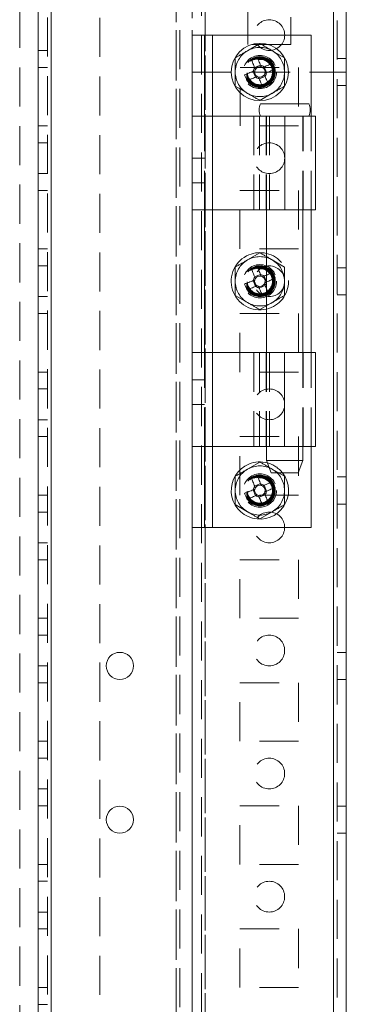
# Model space of a CAD drawing. Units: millimetres. Extents: x -3786 to 4614, y -3385 to 2555.
# Drawn here: x -130 to -77, y -152 to 8 of the extents above; entities that cross this region are included whole.
import ezdxf

# ---------------------------------------------------------------- set-up
doc = ezdxf.new("R2010")
doc.units = ezdxf.units.MM
doc.header["$LTSCALE"] = 5
doc.linetypes.add('HIDDEN', pattern=[1.905, 1.27, -0.635])

msp = doc.modelspace()

# ---------------------------------------------------------------- linework, layer by layer
at = {"color": 7, "linetype": 'Continuous', "lineweight": 18}
for p, q in [((-79.17, -1901.23, 76.72), (-79.15, 113.07, 76.72)), ((-77.07, -1901.23, 76.72), (-77.05, 113.07, 76.72)), ((-127.07, -1854.08, 76.72), (-127.05, 65.92, 76.72)), ((-124.97, -1854.08, 76.72), (-124.95, 65.92, 76.72)), ((-77.05, -0.08, 76.72), (-77.05, 38.27, 76.72)), ((-102.05, -7.23, 76.72), (-102.05, 5.92, 76.72)), ((-102.05, 5.92, 76.72), (-100.05, 5.92, 76.72)), ((-100.05, -7.23, 76.72), (-100.05, 5.92, 76.72)), ((-100.05, 5.92, 76.72), (-98.75, 5.92, 76.72)), ((-98.75, 5.92, 76.72), (-82.75, 5.92, 76.72)), ((-82.75, -7.23, 76.72), (-82.75, 5.92, 76.72)), ((-92.18, 0.03, 76.72), (-91.79, -0.93, 76.72)), ((-90.98, 1.03, 76.72), (-91.93, 0.63, 76.72)), ((-89.98, -0.18, 76.72), (-90.37, 0.77, 76.72)), ((-91.18, -1.18, 76.72), (-90.23, -0.78, 76.72)), ((-77.05, -0.08, 76.72), (-77.05, -0.08, 76.72)), ((-83.1, -5.23, 76.72), (-91, -5.23, 76.72)), ((-102.05, -22.48, 76.72), (-102.05, -7.23, 76.72)), ((-102.05, -7.23, 76.72), (-98.75, -7.23, 76.72)), ((-98.75, -7.23, 76.72), (-98.75, -22.48, 76.72)), ((-98.75, -7.23, 76.72), (-87.05, -7.23, 76.72)), ((-87.05, -7.23, 76.72), (-82.05, -7.23, 76.72)), ((-87.05, -7.23, 76.72), (-87.05, -22.48, 76.72)), ((-82.05, -22.48, 76.72), (-82.05, -7.23, 76.72)), ((-102.06, -45.68, 76.72), (-102.05, -22.48, 76.72)), ((-100.06, -45.68, 76.72), (-100.05, -22.48, 76.72)), ((-87.05, -22.48, 76.72), (-98.75, -22.48, 76.72)), ((-90.01, -22.48, 76.72), (-90.01, -45.68, 76.72)), ((-84.11, -45.68, 76.72), (-84.1, -22.48, 76.72)), ((-82.76, -45.68, 76.72), (-82.75, -22.48, 76.72)), ((-90.98, -32.97, 76.72), (-91.93, -33.37, 76.72)), ((-90.01, -34.11, 76.72), (-90.37, -33.23, 76.72)), ((-92.18, -33.97, 76.72), (-91.79, -34.93, 76.72)), ((-91.18, -35.18, 76.72), (-90.23, -34.78, 76.72)), ((-102.06, -60.93, 76.72), (-102.06, -45.68, 76.72)), ((-102.06, -45.68, 76.72), (-98.76, -45.68, 76.72)), ((-98.76, -45.68, 76.72), (-98.76, -60.93, 76.72)), ((-98.76, -45.68, 76.72), (-87.06, -45.68, 76.72)), ((-87.06, -45.68, 76.72), (-87.06, -60.93, 76.72)), ((-87.06, -45.68, 76.72), (-82.06, -45.68, 76.72)), ((-82.06, -60.93, 76.72), (-82.06, -45.68, 76.72)), ((-102.06, -74.08, 76.72), (-102.06, -60.93, 76.72)), ((-100.06, -74.08, 76.72), (-100.06, -60.93, 76.72)), ((-87.06, -60.93, 76.72), (-98.76, -60.93, 76.72)), ((-90.01, -60.93, 76.72), (-90.01, -63.23, 76.72)), ((-84.11, -63.23, 76.72), (-84.11, -60.93, 76.72)), ((-82.76, -74.08, 76.72), (-82.76, -60.93, 76.72)), ((-90.01, -63.23, 76.72), (-89.26, -65.23, 76.72)), ((-90.01, -63.23, 76.72), (-84.11, -63.23, 76.72)), ((-84.86, -65.23, 76.72), (-84.11, -63.23, 76.72)), ((-90.98, -66.97, 76.72), (-91.93, -67.37, 76.72)), ((-92.18, -67.97, 76.72), (-91.79, -68.93, 76.72)), ((-91.18, -69.18, 76.72), (-90.23, -68.78, 76.72)), ((-89.98, -68.18, 76.72), (-90.37, -67.23, 76.72)), ((-102.06, -74.08, 76.72), (-100.06, -74.08, 76.72)), ((-100.06, -74.08, 76.72), (-98.76, -74.08, 76.72)), ((-98.76, -74.08, 76.72), (-82.76, -74.08, 76.72))]:
    msp.add_line(p, q, dxfattribs=at)
at = {"color": 7, "linetype": 'HIDDEN', "lineweight": 18}
for p, q in [((-79.15, 113.07, 76.72), (-79.17, -1901.23, 76.72)), ((-78.55, 113.07, 76.72), (-78.57, -1901.23, 76.72)), ((-125.55, 65.92, 76.72), (-125.57, -1854.08, 76.72)), ((-124.95, 65.92, 76.72), (-124.97, -1854.08, 76.72)), ((-99.97, -1854.08, 76.72), (-99.95, 65.92, 76.72)), ((-79.17, -1854.08, 76.72), (-79.15, 65.92, 76.72)), ((-102.05, 62.67, 76.72), (-102.05, 5.92, 76.72)), ((-100.55, 63.04, 76.72), (-100.57, -1851.19, 76.72)), ((-99.97, -1851.59, 76.72), (-99.95, 63.44, 76.72)), ((-104.67, -1849.33, 76.72), (-104.65, 45.12, 76.72)), ((-104.65, 44.82, 76.72), (-104.67, -1847.98, 76.72)), ((-104.05, 44.82, 76.72), (-104.07, -1847.98, 76.72)), ((-102.05, 44.82, 76.72), (-102.07, -1847.98, 76.72)), ((-93.05, 4.42, 76.72), (-93.05, 37.42, 76.72)), ((-86.05, 37.42, 76.72), (-86.05, 4.42, 76.72)), ((-130.05, 19.72, 76.72), (-130.07, -1849.33, 76.72)), ((-117.05, 8.72, 76.72), (-117.06, -316.88, 76.72)), ((-98.76, -74.08, 76.72), (-98.75, 5.92, 76.72)), ((-127.05, 3.42, 76.72), (-125.55, 3.42, 76.72)), ((-91.08, 4.54, 76.72), (-93.08, 3.39, 76.72)), ((-86.05, 4.42, 76.72), (-93.05, 4.42, 76.72)), ((-87.08, 2.23, 76.72), (-89.08, 3.39, 76.72)), ((-77.05, 2.12, 76.72), (-78.55, 2.12, 76.72)), ((-125.55, 0.67, 76.72), (-127.05, 0.67, 76.72)), ((-94.3, 0.67, 76.72), (-84.8, 0.67, 76.72)), ((-94.3, -8.83, 76.72), (-94.3, 0.67, 76.72)), ((-84.8, 0.67, 76.72), (-84.8, -8.83, 76.72)), ((-102.05, -0.08, 76.72), (-77.05, -0.08, 76.72)), ((-95.08, -2.38, 76.72), (-93.08, -3.54, 76.72)), ((-78.55, -2.28, 76.72), (-77.05, -2.28, 76.72)), ((-91.08, -4.69, 76.72), (-89.08, -3.54, 76.72)), ((-100.05, -22.48, 76.72), (-100.05, -7.23, 76.72)), ((-98.75, -7.23, 76.72), (-98.75, -22.48, 76.72)), ((-92.05, -7.23, 76.72), (-92.05, -22.48, 76.72)), ((-91.15, -7.23, 76.72), (-91.15, -22.48, 76.72)), ((-90.05, -7.23, 76.72), (-90.05, -22.48, 76.72)), ((-90.01, -7.23, 76.72), (-90.01, -22.48, 76.72)), ((-89.51, -7.23, 76.72), (-89.51, -22.48, 76.72)), ((-87.05, -7.23, 76.72), (-87.05, -22.48, 76.72)), ((-84.1, -22.48, 76.72), (-84.1, -7.23, 76.72)), ((-84.05, -22.48, 76.72), (-84.05, -7.23, 76.72)), ((-82.75, -22.48, 76.72), (-82.75, -7.23, 76.72)), ((-125.55, -8.83, 76.72), (-127.05, -8.83, 76.72)), ((-84.8, -8.83, 76.72), (-94.3, -8.83, 76.72)), ((-125.55, -11.58, 76.72), (-127.05, -11.58, 76.72)), ((-100.05, -14.08, 76.72), (-102.05, -14.08, 76.72)), ((-127.06, -16.58, 76.72), (-125.56, -16.58, 76.72)), ((-102.05, -18.08, 76.72), (-100.05, -18.08, 76.72)), ((-125.56, -19.33, 76.72), (-127.06, -19.33, 76.72)), ((-94.31, -28.83, 76.72), (-94.31, -19.33, 76.72)), ((-94.31, -19.33, 76.72), (-84.81, -19.33, 76.72)), ((-84.81, -19.33, 76.72), (-84.81, -28.83, 76.72)), ((-125.56, -28.83, 76.72), (-127.06, -28.83, 76.72)), ((-84.81, -28.83, 76.72), (-94.31, -28.83, 76.72)), ((-91.08, -29.46, 76.72), (-93.08, -30.61, 76.72)), ((-125.56, -31.58, 76.72), (-127.06, -31.58, 76.72)), ((-87.08, -31.77, 76.72), (-89.08, -30.61, 76.72)), ((-77.06, -31.88, 76.72), (-78.56, -31.88, 76.72)), ((-89.98, -34.18, 76.72), (-90.01, -34.11, 76.72)), ((-127.06, -36.58, 76.72), (-125.56, -36.58, 76.72)), ((-95.08, -36.38, 76.72), (-93.08, -37.54, 76.72)), ((-78.56, -36.28, 76.72), (-77.06, -36.28, 76.72)), ((-91.08, -38.69, 76.72), (-89.08, -37.54, 76.72)), ((-125.56, -39.33, 76.72), (-127.06, -39.33, 76.72)), ((-94.31, -48.83, 76.72), (-94.31, -39.33, 76.72)), ((-94.31, -39.33, 76.72), (-84.81, -39.33, 76.72)), ((-84.81, -39.33, 76.72), (-84.81, -48.83, 76.72)), ((-100.06, -60.93, 76.72), (-100.06, -45.68, 76.72)), ((-98.76, -45.68, 76.72), (-98.76, -60.93, 76.72)), ((-92.06, -45.68, 76.72), (-92.06, -60.93, 76.72)), ((-91.15, -45.68, 76.72), (-91.15, -60.93, 76.72)), ((-90.06, -45.68, 76.72), (-90.06, -60.93, 76.72)), ((-90.01, -45.68, 76.72), (-90.01, -60.93, 76.72)), ((-89.51, -45.68, 76.72), (-89.51, -60.93, 76.72)), ((-87.06, -45.68, 76.72), (-87.06, -60.93, 76.72)), ((-84.11, -60.93, 76.72), (-84.11, -45.68, 76.72)), ((-84.06, -60.93, 76.72), (-84.06, -45.68, 76.72)), ((-82.76, -60.93, 76.72), (-82.76, -45.68, 76.72)), ((-125.56, -48.83, 76.72), (-127.06, -48.83, 76.72)), ((-84.81, -48.83, 76.72), (-94.31, -48.83, 76.72)), ((-100.06, -50.08, 76.72), (-102.06, -50.08, 76.72)), ((-125.56, -51.58, 76.72), (-127.06, -51.58, 76.72)), ((-102.06, -54.08, 76.72), (-100.06, -54.08, 76.72)), ((-127.06, -56.58, 76.72), (-125.56, -56.58, 76.72)), ((-125.56, -59.33, 76.72), (-127.06, -59.33, 76.72)), ((-94.31, -59.33, 76.72), (-84.81, -59.33, 76.72)), ((-94.31, -68.83, 76.72), (-94.31, -59.33, 76.72)), ((-84.81, -59.33, 76.72), (-84.81, -68.83, 76.72)), ((-91.08, -63.46, 76.72), (-93.08, -64.61, 76.72)), ((-87.08, -65.77, 76.72), (-89.08, -64.61, 76.72)), ((-77.06, -65.88, 76.72), (-78.56, -65.88, 76.72)), ((-125.56, -68.83, 76.72), (-127.06, -68.83, 76.72)), ((-95.08, -70.38, 76.72), (-93.08, -71.54, 76.72)), ((-84.81, -68.83, 76.72), (-94.31, -68.83, 76.72)), ((-78.56, -70.28, 76.72), (-77.06, -70.28, 76.72)), ((-125.56, -71.58, 76.72), (-127.06, -71.58, 76.72)), ((-91.08, -72.69, 76.72), (-89.08, -71.54, 76.72)), ((-102.06, -74.08, 76.72), (-102.06, -554.08, 76.72)), ((-127.06, -76.58, 76.72), (-125.56, -76.58, 76.72)), ((-125.56, -79.33, 76.72), (-127.06, -79.33, 76.72)), ((-94.31, -79.33, 76.72), (-84.81, -79.33, 76.72)), ((-94.31, -88.83, 76.72), (-94.31, -79.33, 76.72)), ((-84.81, -79.33, 76.72), (-84.81, -88.83, 76.72)), ((-125.56, -88.83, 76.72), (-127.06, -88.83, 76.72)), ((-84.81, -88.83, 76.72), (-94.31, -88.83, 76.72)), ((-125.56, -91.58, 76.72), (-127.06, -91.58, 76.72)), ((-77.06, -94.38, 76.72), (-78.56, -94.38, 76.72)), ((-127.06, -96.58, 76.72), (-125.56, -96.58, 76.72)), ((-78.56, -98.78, 76.72), (-77.06, -98.78, 76.72)), ((-125.56, -99.33, 76.72), (-127.06, -99.33, 76.72)), ((-94.31, -99.33, 76.72), (-84.81, -99.33, 76.72)), ((-94.31, -108.83, 76.72), (-94.31, -99.33, 76.72)), ((-84.81, -99.33, 76.72), (-84.81, -108.83, 76.72)), ((-125.56, -108.83, 76.72), (-127.06, -108.83, 76.72)), ((-84.81, -108.83, 76.72), (-94.31, -108.83, 76.72)), ((-125.56, -111.58, 76.72), (-127.06, -111.58, 76.72)), ((-127.06, -116.58, 76.72), (-125.56, -116.58, 76.72)), ((-125.56, -119.33, 76.72), (-127.06, -119.33, 76.72)), ((-94.31, -119.33, 76.72), (-84.81, -119.33, 76.72)), ((-94.31, -128.83, 76.72), (-94.31, -119.33, 76.72)), ((-84.81, -119.33, 76.72), (-84.81, -128.83, 76.72)), ((-77.06, -119.38, 76.72), (-78.56, -119.38, 76.72)), ((-78.56, -123.78, 76.72), (-77.06, -123.78, 76.72)), ((-125.56, -128.83, 76.72), (-127.06, -128.83, 76.72)), ((-84.81, -128.83, 76.72), (-94.31, -128.83, 76.72)), ((-125.56, -131.58, 76.72), (-127.06, -131.58, 76.72)), ((-127.06, -136.58, 76.72), (-125.56, -136.58, 76.72)), ((-125.56, -139.33, 76.72), (-127.06, -139.33, 76.72)), ((-94.31, -139.33, 76.72), (-84.81, -139.33, 76.72)), ((-94.31, -148.83, 76.72), (-94.31, -139.33, 76.72)), ((-84.81, -139.33, 76.72), (-84.81, -148.83, 76.72)), ((-125.56, -148.83, 76.72), (-127.06, -148.83, 76.72)), ((-84.81, -148.83, 76.72), (-94.31, -148.83, 76.72)), ((-125.56, -151.58, 76.72), (-127.06, -151.58, 76.72))]:
    msp.add_line(p, q, dxfattribs=at)
at = {"color": 8, "linetype": 'Continuous', "lineweight": 18}
for p, q in [((-98.75, -7.23, 76.72), (-98.75, 5.92, 76.72)), ((-98.76, -45.68, 76.72), (-98.75, -22.48, 76.72)), ((-98.76, -74.08, 76.72), (-98.76, -60.93, 76.72))]:
    msp.add_line(p, q, dxfattribs=at)
at = {"color": 7, "linetype": 'Continuous', "lineweight": 18, "elevation": 76.72, "flags": 128}
for points in [[(-91.92, 0.61), (-91.99, 0.79), (-92.07, 0.96), (-92.14, 1.14), (-92.21, 1.32), (-92.29, 1.5), (-92.36, 1.67), (-92.43, 1.85), (-92.5, 2.02)], [(-91.55, 2.41), (-91.48, 2.24), (-91.41, 2.06), (-91.33, 1.89), (-91.26, 1.71), (-91.19, 1.53), (-91.11, 1.36), (-91.04, 1.18), (-90.97, 1)], [(-93.57, -0.55), (-93.39, -0.47), (-93.22, -0.4), (-93.04, -0.33), (-92.87, -0.26), (-92.69, -0.18), (-92.51, -0.11), (-92.33, -0.04), (-92.15, 0.04)], [(-90.4, 0.76), (-90.22, 0.84), (-90.04, 0.91), (-89.86, 0.98), (-89.69, 1.06), (-89.51, 1.13), (-89.33, 1.2), (-89.16, 1.28), (-88.98, 1.35)], [(-88.59, 0.4), (-88.76, 0.32), (-88.94, 0.25), (-89.12, 0.18), (-89.29, 0.11), (-89.47, 0.03), (-89.65, -0.04), (-89.83, -0.11), (-90, -0.19)], [(-91.76, -0.91), (-91.94, -0.99), (-92.12, -1.06), (-92.3, -1.14), (-92.47, -1.21), (-92.65, -1.28), (-92.83, -1.35), (-93, -1.43), (-93.18, -1.5)], [(-90.61, -2.56), (-90.68, -2.39), (-90.75, -2.22), (-90.83, -2.04), (-90.9, -1.86), (-90.97, -1.69), (-91.05, -1.51), (-91.12, -1.33), (-91.19, -1.15)], [(-90.24, -0.76), (-90.17, -0.94), (-90.09, -1.11), (-90.02, -1.29), (-89.95, -1.47), (-89.87, -1.65), (-89.8, -1.82), (-89.73, -2), (-89.66, -2.17)], [(-98.75, -22.48), (-99.4, -22.48), (-100.02, -22.48), (-100.59, -22.48), (-101.09, -22.48), (-101.5, -22.48), (-101.8, -22.48), (-101.99, -22.48), (-102.05, -22.48)], [(-82.05, -22.48), (-82.2, -22.48), (-82.68, -22.48), (-83.47, -22.48), (-84.52, -22.48), (-85.74, -22.48), (-87.05, -22.48)], [(-91.92, -33.39), (-91.99, -33.21), (-92.07, -33.04), (-92.14, -32.86), (-92.21, -32.68), (-92.29, -32.5), (-92.36, -32.33), (-92.43, -32.15), (-92.5, -31.98)], [(-91.55, -31.59), (-91.48, -31.76), (-91.41, -31.94), (-91.33, -32.11), (-91.26, -32.29), (-91.19, -32.47), (-91.11, -32.64), (-91.04, -32.82), (-90.97, -33)], [(-90.4, -33.24), (-90.22, -33.16), (-90.04, -33.09), (-90.01, -33.07)], [(-93.57, -34.55), (-93.4, -34.47), (-93.22, -34.4), (-93.04, -34.33), (-92.87, -34.26), (-92.69, -34.18), (-92.51, -34.11), (-92.33, -34.04), (-92.16, -33.96)], [(-91.76, -34.91), (-91.94, -34.99), (-92.12, -35.06), (-92.3, -35.14), (-92.47, -35.21), (-92.65, -35.28), (-92.83, -35.35), (-93, -35.43), (-93.18, -35.5)], [(-90.61, -36.56), (-90.68, -36.39), (-90.75, -36.22), (-90.83, -36.04), (-90.9, -35.86), (-90.97, -35.69), (-91.05, -35.51), (-91.12, -35.33), (-91.19, -35.15)], [(-90.24, -34.76), (-90.17, -34.94), (-90.09, -35.11), (-90.02, -35.29), (-90.01, -35.33)], [(-98.76, -60.93), (-99.4, -60.93), (-100.02, -60.93), (-100.59, -60.93), (-101.09, -60.93), (-101.5, -60.93), (-101.8, -60.93), (-101.99, -60.93), (-102.06, -60.93)], [(-82.06, -60.93), (-82.2, -60.93), (-82.68, -60.93), (-83.47, -60.93), (-84.52, -60.93), (-85.74, -60.93), (-87.06, -60.93)], [(-91.55, -65.59), (-91.48, -65.76), (-91.41, -65.94), (-91.33, -66.11), (-91.26, -66.29), (-91.19, -66.47), (-91.11, -66.64), (-91.04, -66.82), (-90.97, -67)], [(-84.86, -65.23), (-85.02, -65.23), (-85.5, -65.23), (-86.21, -65.23), (-87.06, -65.23), (-87.9, -65.23), (-88.61, -65.23), (-89.09, -65.23), (-89.26, -65.23)], [(-91.92, -67.39), (-91.99, -67.21), (-92.07, -67.04), (-92.14, -66.86), (-92.21, -66.68), (-92.29, -66.5), (-92.36, -66.33), (-92.43, -66.15), (-92.5, -65.98)], [(-90.4, -67.24), (-90.22, -67.16), (-90.04, -67.09), (-89.86, -67.02), (-89.69, -66.94), (-89.51, -66.87), (-89.33, -66.8), (-89.16, -66.72), (-88.98, -66.65)], [(-93.57, -68.55), (-93.4, -68.47), (-93.22, -68.4), (-93.04, -68.33), (-92.87, -68.26), (-92.69, -68.18), (-92.51, -68.11), (-92.33, -68.04), (-92.16, -67.96)], [(-90.24, -68.76), (-90.17, -68.94), (-90.09, -69.11), (-90.02, -69.29), (-89.95, -69.47), (-89.87, -69.65), (-89.8, -69.82), (-89.73, -70), (-89.66, -70.17)], [(-88.59, -67.6), (-88.77, -67.68), (-88.94, -67.75), (-89.12, -67.82), (-89.29, -67.89), (-89.47, -67.97), (-89.65, -68.04), (-89.83, -68.11), (-90.01, -68.19)], [(-91.76, -68.91), (-91.94, -68.99), (-92.12, -69.06), (-92.3, -69.14), (-92.47, -69.21), (-92.65, -69.28), (-92.83, -69.35), (-93, -69.43), (-93.18, -69.5)], [(-90.61, -70.56), (-90.68, -70.39), (-90.75, -70.22), (-90.83, -70.04), (-90.9, -69.86), (-90.97, -69.69), (-91.05, -69.51), (-91.12, -69.33), (-91.19, -69.15)]]:
    msp.add_lwpolyline(points, dxfattribs=at)
at = {"color": 7, "linetype": 'HIDDEN', "lineweight": 18, "elevation": 76.72, "flags": 128}
for points in [[(-90.01, -33.07), (-89.86, -33.02), (-89.69, -32.94), (-89.51, -32.87), (-89.33, -32.8), (-89.16, -32.72), (-88.98, -32.65)], [(-88.59, -33.6), (-88.77, -33.68), (-88.94, -33.75), (-89.12, -33.82), (-89.29, -33.89), (-89.47, -33.97), (-89.65, -34.04), (-89.83, -34.11), (-90.01, -34.19)], [(-90.01, -35.33), (-89.95, -35.47), (-89.87, -35.65), (-89.8, -35.82), (-89.73, -36), (-89.66, -36.17)]]:
    msp.add_lwpolyline(points, dxfattribs=at)
at = {"color": 7, "linetype": 'HIDDEN', "lineweight": 18}
for centre, radius in [((-89.55, 5.92, 76.72), 2.5), ((-91.08, -0.08, 76.72), 2.7), ((-91.08, -0.08, 76.72), 2.5), ((-91.08, -0.08, 76.72), 2.5), ((-91.08, -0.08, 76.72), 2.49), ((-91.08, -0.08, 76.72), 2.48), ((-91.08, -0.08, 76.72), 2.41), ((-91.08, -0.08, 76.72), 2.38), ((-91.08, -0.08, 76.72), 2.34), ((-91.08, -0.08, 76.72), 2.3), ((-91.08, -0.08, 76.72), 2.26), ((-91.08, -0.08, 76.72), 2.22), ((-91.08, -0.08, 76.72), 2.2), ((-91.08, -0.08, 76.72), 2.14), ((-91.08, -0.08, 76.72), 2.06), ((-89.55, -14.08, 76.72), 2.5), ((-91.08, -34.08, 76.72), 2.7), ((-91.08, -34.08, 76.72), 2.5), ((-91.08, -34.08, 76.72), 2.5), ((-91.08, -34.08, 76.72), 2.49), ((-91.08, -34.08, 76.72), 2.48), ((-91.08, -34.08, 76.72), 2.41), ((-91.08, -34.08, 76.72), 2.38), ((-91.08, -34.08, 76.72), 2.34), ((-91.08, -34.08, 76.72), 2.3), ((-91.08, -34.08, 76.72), 2.26), ((-91.08, -34.08, 76.72), 2.22), ((-91.08, -34.08, 76.72), 2.2), ((-91.08, -34.08, 76.72), 2.14), ((-89.56, -34.08, 76.72), 2.5), ((-91.08, -34.08, 76.72), 2.05), ((-89.56, -54.08, 76.72), 2.5), ((-91.08, -68.08, 76.72), 2.7), ((-91.08, -68.08, 76.72), 2.5), ((-91.08, -68.08, 76.72), 2.5), ((-91.08, -68.08, 76.72), 2.49), ((-91.08, -68.08, 76.72), 2.48), ((-91.08, -68.08, 76.72), 2.41), ((-91.08, -68.08, 76.72), 2.38), ((-91.08, -68.08, 76.72), 2.34), ((-91.08, -68.08, 76.72), 2.3), ((-91.08, -68.08, 76.72), 2.26), ((-91.08, -68.08, 76.72), 2.22), ((-91.08, -68.08, 76.72), 2.2), ((-91.08, -68.08, 76.72), 2.14), ((-91.08, -68.08, 76.72), 2.05), ((-89.56, -74.08, 76.72), 2.5), ((-89.56, -94.08, 76.72), 2.5), ((-89.56, -114.08, 76.72), 2.5), ((-89.56, -134.08, 76.72), 2.5)]:
    msp.add_circle(centre, radius, dxfattribs=at)
at = {"color": 7, "linetype": 'Continuous', "lineweight": 18}
for centre, radius in [((-91.08, -0.08, 76.72), 4.65), ((-113.81, -96.58, 76.72), 2.2), ((-113.81, -121.58, 76.72), 2.2)]:
    msp.add_circle(centre, radius, dxfattribs=at)
at = {"color": 7, "linetype": 'HIDDEN', "lineweight": 18}
for centre, radius, start, end in [((-91.08, -0.08, 76.72), 4, 119.9996, 179.9996), ((-91.08, -0.08, 76.72), 4, 59.9996, 119.9996), ((-91.08, -0.08, 76.72), 4, 359.9996, 59.9996), ((-91.08, -0.08, 76.72), 4, 179.9996, 239.9996), ((-91.08, -0.08, 76.72), 4, 299.9996, 359.9996), ((-91.08, -0.08, 76.72), 4, 239.9996, 299.9996), ((-91.08, -34.08, 76.72), 4, 59.9996, 119.9996), ((-91.08, -34.08, 76.72), 4.65, 283.3663, 76.6329), ((-91.08, -34.08, 76.72), 4, 119.9996, 179.9996), ((-91.08, -34.08, 76.72), 4, 359.9996, 59.9996), ((-108.28, -41.18, 76.72), 21.1, 21.0508, 23.8481), ((-91.08, -34.08, 76.72), 4, 179.9996, 239.9996), ((-91.08, -34.08, 76.72), 4, 299.9996, 359.9996), ((-98.06, -17.16, 76.72), 20.79, 292.798, 293.8428), ((-91.08, -34.08, 76.72), 4, 239.9996, 299.9996), ((-91.08, -68.08, 76.72), 4.65, 37.7993, 74.9157), ((-91.08, -68.08, 76.72), 4, 119.9996, 179.9996), ((-91.08, -68.08, 76.72), 4, 59.9996, 119.9996), ((-91.08, -68.08, 76.72), 4, 359.9996, 59.9996), ((-91.08, -68.08, 76.72), 4, 179.9996, 239.9996), ((-91.08, -68.08, 76.72), 4, 299.9996, 359.9996), ((-91.08, -68.08, 76.72), 4, 239.9996, 299.9996)]:
    msp.add_arc(centre, radius, start, end, dxfattribs=at)
at = {"color": 7, "linetype": 'Continuous', "lineweight": 18}
for centre, radius, start, end in [((-83.98, -17.25, 76.72), 21.07, 111.0524, 113.8532), ((-91.08, -0.08, 76.72), 1.08, 140.8994, 173.9963), ((-91.08, -0.08, 76.72), 0.851, 165.2068, 239.689), ((-91.08, -0.08, 76.72), 0.851, 149.689, 165.2068), ((-91.08, -0.08, 76.72), 0.851, 75.2068, 149.689), ((-91.08, -0.08, 76.72), 1.08, 50.8994, 83.9963), ((-91.08, -0.08, 76.72), 0.851, 59.689, 75.2068), ((-91.08, -0.08, 76.72), 0.851, 345.2068, 59.689), ((-108.33, -7.2, 76.72), 21.15, 21.0517, 23.8422), ((-73.97, 6.99, 76.72), 21, 201.0425, 203.8534), ((-91.08, -0.08, 76.72), 1.08, 230.8994, 263.9963), ((-91.08, -0.08, 76.72), 0.851, 239.689, 255.2068), ((-91.08, -0.08, 76.72), 0.851, 255.2068, 329.689), ((-91.08, -0.08, 76.72), 0.851, 329.689, 345.2068), ((-91.08, -0.08, 76.72), 1.08, 320.8994, 353.9963), ((-98.21, 17.18, 76.72), 21.16, 291.0513, 293.8408), ((-88.71, -6.23, 76.72), 2.5, 156.4214, 203.5778), ((-85.4, -6.23, 76.72), 2.5, 336.4214, 23.5778), ((-91.08, -34.08, 76.72), 4.65, 112.4479, 283.3663), ((-91.08, -34.08, 76.72), 4.65, 76.6329, 112.4479), ((-83.96, -51.32, 76.72), 21.15, 111.0511, 113.8422), ((-91.08, -34.08, 76.72), 1.08, 140.8994, 173.9963), ((-91.08, -34.08, 76.72), 0.851, 75.2068, 149.689), ((-91.08, -34.08, 76.72), 1.08, 50.8994, 83.9963), ((-91.08, -34.08, 76.72), 0.851, 59.689, 75.2068), ((-91.08, -34.08, 76.72), 0.851, 345.2068, 59.689), ((-73.86, -26.96, 76.72), 21.12, 201.0522, 203.8468), ((-91.08, -34.08, 76.72), 0.851, 165.2068, 239.689), ((-91.08, -34.08, 76.72), 0.851, 149.689, 165.2068), ((-91.08, -34.08, 76.72), 1.08, 230.8994, 263.9963), ((-91.08, -34.08, 76.72), 0.851, 239.689, 255.2068), ((-91.08, -34.08, 76.72), 0.851, 255.2068, 329.689), ((-91.08, -34.08, 76.72), 0.851, 329.689, 345.2068), ((-91.08, -34.08, 76.72), 1.08, 320.8994, 353.9963), ((-98.22, -16.8, 76.72), 21.18, 291.0571, 292.8185), ((-91.08, -68.08, 76.72), 4.65, 112.4479, 37.7993), ((-91.08, -68.08, 76.72), 4.65, 74.9157, 112.4479), ((-83.96, -85.31, 76.72), 21.13, 111.0503, 113.8431), ((-91.08, -68.08, 76.72), 1.08, 50.8994, 83.9963), ((-108.24, -75.17, 76.72), 21.05, 21.0478, 23.8512), ((-73.93, -60.99, 76.72), 21.04, 201.0442, 203.8497), ((-91.08, -68.08, 76.72), 1.08, 140.8994, 173.9963), ((-91.08, -68.08, 76.72), 0.851, 165.2068, 239.689), ((-91.08, -68.08, 76.72), 0.851, 149.689, 165.2068), ((-91.08, -68.08, 76.72), 0.851, 75.2068, 149.689), ((-91.08, -68.08, 76.72), 0.851, 255.2068, 329.689), ((-91.08, -68.08, 76.72), 0.851, 59.689, 75.2068), ((-91.08, -68.08, 76.72), 0.851, 345.2068, 59.689), ((-91.08, -68.08, 76.72), 0.851, 329.689, 345.2068), ((-91.08, -68.08, 76.72), 1.08, 320.8994, 353.9963), ((-91.08, -68.08, 76.72), 1.08, 230.8994, 263.9963), ((-91.08, -68.08, 76.72), 0.851, 239.689, 255.2068), ((-98.18, -50.89, 76.72), 21.08, 291.0522, 293.8522)]:
    msp.add_arc(centre, radius, start, end, dxfattribs=at)
at = {"color": 7, "linetype": 'HIDDEN', "lineweight": 18}
for points, knots in [([(-93.08, 3.39, 76.72), (-93.13, 3.36, 76.72), (-93.8, 2.97, 76.72), (-94.46, 2.59, 76.72), (-95.08, 2.23, 76.72)], [0, 0, 0, 0, 0.070197, 1, 1, 1, 1]), ([(-89.08, 3.39, 76.72), (-89.13, 3.42, 76.72), (-89.8, 3.81, 76.72), (-90.46, 4.19, 76.72), (-91.08, 4.54, 76.72)], [0, 0, 0, 0, 0.070183, 1, 1, 1, 1]), ([(-95.08, 2.23, 76.72), (-95.08, 2.04, 76.72), (-95.08, 1.29, 76.72), (-95.08, 0.51, 76.72), (-95.08, -0.08, 76.72)], [0, 0, 0, 0, 0.257576, 1, 1, 1, 1]), ([(-87.08, 2.23, 76.72), (-87.08, 2.04, 76.72), (-87.08, 1.29, 76.72), (-87.08, 0.51, 76.72), (-87.08, -0.08, 76.72)], [0, 0, 0, 0, 0.257527, 1, 1, 1, 1]), ([(-95.08, -0.08, 76.72), (-95.08, -0.29, 76.72), (-95.08, -1.07, 76.72), (-95.08, -1.83, 76.72), (-95.08, -2.38, 76.72)], [0, 0, 0, 0, 0.268625, 1, 1, 1, 1]), ([(-87.08, -0.08, 76.72), (-87.08, -0.29, 76.72), (-87.08, -1.07, 76.72), (-87.08, -1.83, 76.72), (-87.08, -2.38, 76.72)], [0, 0, 0, 0, 0.268638, 1, 1, 1, 1]), ([(-89.08, -3.54, 76.72), (-89.03, -3.51, 76.72), (-88.36, -3.12, 76.72), (-87.7, -2.74, 76.72), (-87.08, -2.38, 76.72)], [0, 0, 0, 0, 0.070172, 1, 1, 1, 1]), ([(-93.08, -3.54, 76.72), (-93.03, -3.57, 76.72), (-92.36, -3.96, 76.72), (-91.7, -4.34, 76.72), (-91.08, -4.69, 76.72)], [0, 0, 0, 0, 0.070206, 1, 1, 1, 1]), ([(-89.08, -30.61, 76.72), (-89.13, -30.58, 76.72), (-89.8, -30.19, 76.72), (-90.46, -29.81, 76.72), (-91.08, -29.46, 76.72)], [0, 0, 0, 0, 0.070172, 1, 1, 1, 1]), ([(-93.08, -30.61, 76.72), (-93.13, -30.64, 76.72), (-93.8, -31.03, 76.72), (-94.46, -31.41, 76.72), (-95.08, -31.77, 76.72)], [0, 0, 0, 0, 0.070182, 1, 1, 1, 1]), ([(-95.08, -31.77, 76.72), (-95.08, -31.96, 76.72), (-95.08, -32.71, 76.72), (-95.08, -33.49, 76.72), (-95.08, -34.08, 76.72)], [0, 0, 0, 0, 0.257576, 1, 1, 1, 1]), ([(-87.08, -31.77, 76.72), (-87.08, -31.96, 76.72), (-87.08, -32.71, 76.72), (-87.08, -33.49, 76.72), (-87.08, -34.08, 76.72)], [0, 0, 0, 0, 0.25754, 1, 1, 1, 1]), ([(-95.08, -34.08, 76.72), (-95.08, -34.29, 76.72), (-95.08, -35.07, 76.72), (-95.08, -35.83, 76.72), (-95.08, -36.38, 76.72)], [0, 0, 0, 0, 0.268638, 1, 1, 1, 1]), ([(-87.08, -34.08, 76.72), (-87.08, -34.29, 76.72), (-87.08, -35.07, 76.72), (-87.08, -35.83, 76.72), (-87.08, -36.38, 76.72)], [0, 0, 0, 0, 0.268625, 1, 1, 1, 1]), ([(-89.08, -37.54, 76.72), (-89.03, -37.51, 76.72), (-88.36, -37.12, 76.72), (-87.7, -36.74, 76.72), (-87.08, -36.38, 76.72)], [0, 0, 0, 0, 0.070172, 1, 1, 1, 1]), ([(-93.08, -37.54, 76.72), (-93.03, -37.57, 76.72), (-92.36, -37.96, 76.72), (-91.7, -38.34, 76.72), (-91.08, -38.69, 76.72)], [0, 0, 0, 0, 0.070172, 1, 1, 1, 1]), ([(-89.08, -64.61, 76.72), (-89.13, -64.58, 76.72), (-89.8, -64.19, 76.72), (-90.46, -63.81, 76.72), (-91.08, -63.46, 76.72)], [0, 0, 0, 0, 0.070195, 1, 1, 1, 1]), ([(-93.08, -64.61, 76.72), (-93.13, -64.64, 76.72), (-93.8, -65.03, 76.72), (-94.46, -65.41, 76.72), (-95.08, -65.77, 76.72)], [0, 0, 0, 0, 0.070172, 1, 1, 1, 1]), ([(-95.08, -65.77, 76.72), (-95.08, -65.96, 76.72), (-95.08, -66.71, 76.72), (-95.08, -67.49, 76.72), (-95.08, -68.08, 76.72)], [0, 0, 0, 0, 0.25754, 1, 1, 1, 1]), ([(-87.08, -65.77, 76.72), (-87.08, -65.96, 76.72), (-87.08, -66.71, 76.72), (-87.08, -67.49, 76.72), (-87.08, -68.08, 76.72)], [0, 0, 0, 0, 0.257576, 1, 1, 1, 1]), ([(-95.08, -68.08, 76.72), (-95.08, -68.29, 76.72), (-95.08, -69.07, 76.72), (-95.08, -69.83, 76.72), (-95.08, -70.38, 76.72)], [0, 0, 0, 0, 0.268676, 1, 1, 1, 1]), ([(-87.08, -68.08, 76.72), (-87.08, -68.29, 76.72), (-87.08, -69.07, 76.72), (-87.08, -69.83, 76.72), (-87.08, -70.38, 76.72)], [0, 0, 0, 0, 0.268625, 1, 1, 1, 1]), ([(-89.08, -71.54, 76.72), (-89.03, -71.51, 76.72), (-88.36, -71.12, 76.72), (-87.7, -70.74, 76.72), (-87.08, -70.38, 76.72)], [0, 0, 0, 0, 0.070208, 1, 1, 1, 1]), ([(-93.08, -71.54, 76.72), (-93.03, -71.57, 76.72), (-92.36, -71.96, 76.72), (-91.7, -72.34, 76.72), (-91.08, -72.69, 76.72)], [0, 0, 0, 0, 0.070183, 1, 1, 1, 1])]:
    msp.add_open_spline(points, degree=3, knots=knots, dxfattribs=at)
at = {"color": 7, "linetype": 'Continuous', "lineweight": 18}
for points, knots in [([(-91.9, 0.14, 76.72), (-91.93, 0.13, 76.72), (-92, 0.1, 76.72), (-92.09, 0.07, 76.72), (-92.15, 0.04, 76.72), (-92.15, 0.04, 76.72)], [0, 0, 0, 0, 0.2840501, 0.8808946, 1, 1, 1, 1]), ([(-91.92, 0.61, 76.72), (-91.91, 0.6, 76.72), (-91.89, 0.54, 76.72), (-91.86, 0.46, 76.72), (-91.82, 0.38, 76.72), (-91.81, 0.35, 76.72)], [0, 0, 0, 0, 0.119107, 0.71595, 1, 1, 1, 1]), ([(-90.86, 0.75, 76.72), (-90.87, 0.77, 76.72), (-90.9, 0.85, 76.72), (-90.94, 0.93, 76.72), (-90.96, 0.99, 76.72), (-90.97, 1, 76.72)], [0, 0, 0, 0, 0.284049, 0.880893, 1, 1, 1, 1]), ([(-90.4, 0.76, 76.72), (-90.41, 0.76, 76.72), (-90.47, 0.74, 76.72), (-90.55, 0.7, 76.72), (-90.63, 0.67, 76.72), (-90.65, 0.66, 76.72)], [0, 0, 0, 0, 0.1191053, 0.7159496, 1, 1, 1, 1]), ([(-91.76, -0.91, 76.72), (-91.75, -0.91, 76.72), (-91.69, -0.89, 76.72), (-91.61, -0.85, 76.72), (-91.53, -0.82, 76.72), (-91.51, -0.81, 76.72)], [0, 0, 0, 0, 0.119105, 0.715949, 1, 1, 1, 1]), ([(-91.3, -0.9, 76.72), (-91.29, -0.92, 76.72), (-91.25, -1, 76.72), (-91.22, -1.08, 76.72), (-91.2, -1.14, 76.72), (-91.19, -1.15, 76.72)], [0, 0, 0, 0, 0.2840515, 0.8808933, 1, 1, 1, 1]), ([(-90.24, -0.76, 76.72), (-90.24, -0.75, 76.72), (-90.27, -0.69, 76.72), (-90.3, -0.61, 76.72), (-90.33, -0.53, 76.72), (-90.35, -0.5, 76.72)], [0, 0, 0, 0, 0.119104, 0.715948, 1, 1, 1, 1]), ([(-90.26, -0.29, 76.72), (-90.23, -0.28, 76.72), (-90.15, -0.25, 76.72), (-90.07, -0.22, 76.72), (-90.01, -0.19, 76.72), (-90, -0.19, 76.72)], [0, 0, 0, 0, 0.2840501, 0.8808946, 1, 1, 1, 1]), ([(-91.92, -33.39, 76.72), (-91.91, -33.4, 76.72), (-91.89, -33.46, 76.72), (-91.86, -33.54, 76.72), (-91.83, -33.62, 76.72), (-91.81, -33.65, 76.72)], [0, 0, 0, 0, 0.119107, 0.715951, 1, 1, 1, 1]), ([(-90.86, -33.25, 76.72), (-90.87, -33.23, 76.72), (-90.91, -33.15, 76.72), (-90.94, -33.07, 76.72), (-90.96, -33.01, 76.72), (-90.97, -33, 76.72)], [0, 0, 0, 0, 0.284052, 0.880896, 1, 1, 1, 1]), ([(-90.4, -33.24, 76.72), (-90.41, -33.24, 76.72), (-90.47, -33.26, 76.72), (-90.55, -33.3, 76.72), (-90.63, -33.33, 76.72), (-90.65, -33.34, 76.72)], [0, 0, 0, 0, 0.1191054, 0.7159499, 1, 1, 1, 1]), ([(-91.9, -33.86, 76.72), (-91.93, -33.87, 76.72), (-92.01, -33.9, 76.72), (-92.09, -33.93, 76.72), (-92.15, -33.96, 76.72), (-92.16, -33.96, 76.72)], [0, 0, 0, 0, 0.284051, 0.880894, 1, 1, 1, 1]), ([(-91.76, -34.91, 76.72), (-91.75, -34.91, 76.72), (-91.69, -34.89, 76.72), (-91.61, -34.85, 76.72), (-91.53, -34.82, 76.72), (-91.51, -34.81, 76.72)], [0, 0, 0, 0, 0.119106, 0.71595, 1, 1, 1, 1]), ([(-91.3, -34.9, 76.72), (-91.29, -34.92, 76.72), (-91.26, -35, 76.72), (-91.22, -35.08, 76.72), (-91.2, -35.14, 76.72), (-91.19, -35.15, 76.72)], [0, 0, 0, 0, 0.284052, 0.880896, 1, 1, 1, 1]), ([(-90.24, -34.76, 76.72), (-90.25, -34.75, 76.72), (-90.27, -34.69, 76.72), (-90.3, -34.61, 76.72), (-90.34, -34.53, 76.72), (-90.35, -34.5, 76.72)], [0, 0, 0, 0, 0.119104, 0.715951, 1, 1, 1, 1]), ([(-90.26, -34.29, 76.72), (-90.23, -34.28, 76.72), (-90.16, -34.25, 76.72), (-90.07, -34.22, 76.72), (-90.01, -34.19, 76.72), (-90.01, -34.19, 76.72)], [0, 0, 0, 0, 0.284051, 0.880894, 1, 1, 1, 1]), ([(-90.86, -67.25, 76.72), (-90.87, -67.23, 76.72), (-90.91, -67.15, 76.72), (-90.94, -67.07, 76.72), (-90.96, -67.01, 76.72), (-90.97, -67, 76.72)], [0, 0, 0, 0, 0.2840515, 0.8808933, 1, 1, 1, 1]), ([(-91.9, -67.86, 76.72), (-91.93, -67.87, 76.72), (-92.01, -67.9, 76.72), (-92.09, -67.93, 76.72), (-92.15, -67.96, 76.72), (-92.16, -67.96, 76.72)], [0, 0, 0, 0, 0.284051, 0.880895, 1, 1, 1, 1]), ([(-91.92, -67.39, 76.72), (-91.92, -67.4, 76.72), (-91.89, -67.46, 76.72), (-91.86, -67.54, 76.72), (-91.83, -67.62, 76.72), (-91.81, -67.65, 76.72)], [0, 0, 0, 0, 0.119104, 0.715948, 1, 1, 1, 1]), ([(-90.4, -67.24, 76.72), (-90.41, -67.24, 76.72), (-90.47, -67.26, 76.72), (-90.55, -67.3, 76.72), (-90.63, -67.33, 76.72), (-90.65, -67.34, 76.72)], [0, 0, 0, 0, 0.1191054, 0.7159485, 1, 1, 1, 1]), ([(-90.24, -68.76, 76.72), (-90.25, -68.75, 76.72), (-90.27, -68.69, 76.72), (-90.3, -68.61, 76.72), (-90.34, -68.53, 76.72), (-90.35, -68.51, 76.72)], [0, 0, 0, 0, 0.119107, 0.715951, 1, 1, 1, 1]), ([(-90.26, -68.29, 76.72), (-90.23, -68.28, 76.72), (-90.16, -68.25, 76.72), (-90.07, -68.22, 76.72), (-90.01, -68.19, 76.72), (-90.01, -68.19, 76.72)], [0, 0, 0, 0, 0.28405, 0.880895, 1, 1, 1, 1]), ([(-91.76, -68.91, 76.72), (-91.75, -68.91, 76.72), (-91.69, -68.89, 76.72), (-91.61, -68.85, 76.72), (-91.53, -68.82, 76.72), (-91.51, -68.81, 76.72)], [0, 0, 0, 0, 0.1191054, 0.7159499, 1, 1, 1, 1]), ([(-91.3, -68.9, 76.72), (-91.29, -68.92, 76.72), (-91.26, -69, 76.72), (-91.22, -69.08, 76.72), (-91.2, -69.14, 76.72), (-91.19, -69.15, 76.72)], [0, 0, 0, 0, 0.28405, 0.880893, 1, 1, 1, 1])]:
    msp.add_open_spline(points, degree=3, knots=knots, dxfattribs=at)

doc.saveas('drawing.dxf')
